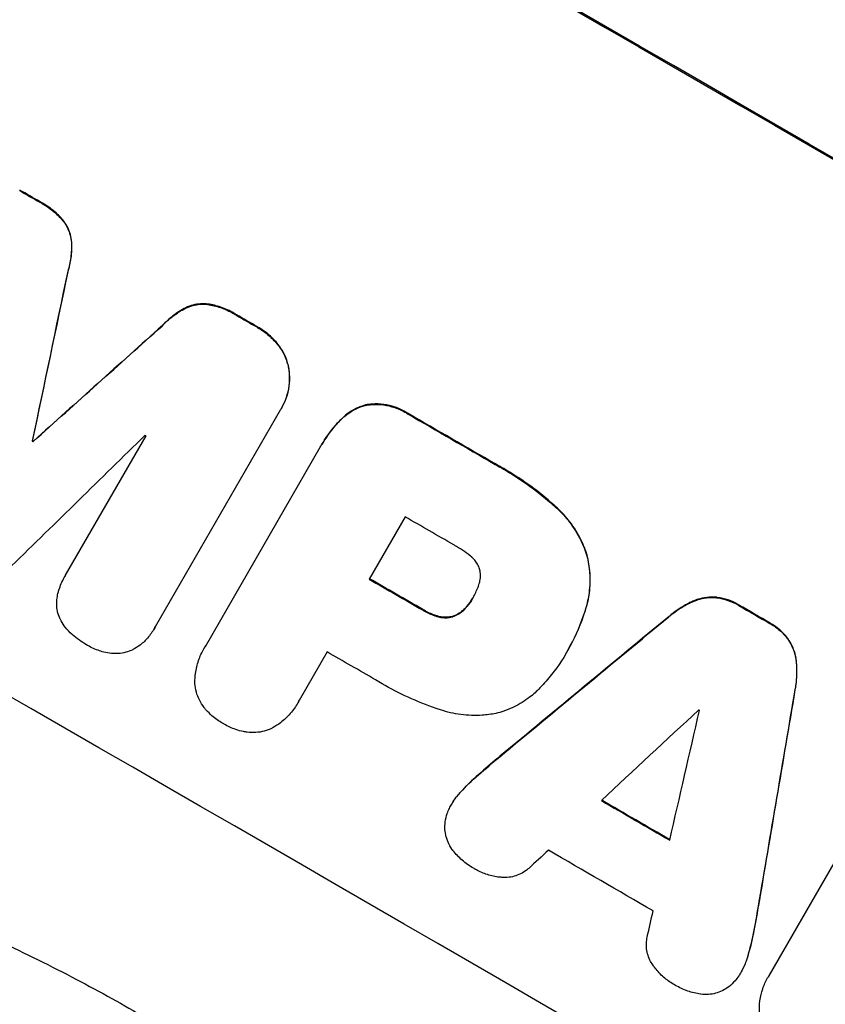
# Model space of a CAD drawing. Units: millimetres. Extents: x -5413 to 5206, y -3943 to 4943.
# Drawn here: x -2507 to -2428, y -1743 to -1646 of the extents above; entities that cross this region are included whole.
import ezdxf

# ---------------------------------------------------------------- set-up
doc = ezdxf.new("R2010")
doc.units = ezdxf.units.MM
doc.header["$LTSCALE"] = 20
doc.layers.add('2d', color=230, linetype='Continuous')

msp = doc.modelspace()

# ---------------------------------------------------------------- linework, layer by layer
at = {"layer": '2d'}
for p, q in [((-2504.833, -1663.776), (-2504.859, -1663.821)), ((-2502.484, -1665.693), (-2502.51, -1665.739)), ((-2501.72, -1667.742), (-2501.746, -1667.787)), ((-2502.076, -1670.626), (-2502.102, -1670.671)), ((-2490.473, -1674.209), (-2490.499, -1674.254)), ((-2488.314, -1673.842), (-2488.34, -1673.887)), ((-2485.472, -1674.909), (-2485.498, -1674.954)), ((-2492.793, -1675.964), (-2492.819, -1676.009)), ((-2483.472, -1676.061), (-2483.498, -1676.106)), ((-2481.385, -1677.832), (-2481.411, -1677.877)), ((-2480.353, -1680.037), (-2480.379, -1680.082)), ((-2472.779, -1683.781), (-2472.805, -1683.826)), ((-2481.177, -1684.301), (-2493.499, -1705.644)), ((-2481.056, -1684.098), (-2481.082, -1684.143)), ((-2468.574, -1684.637), (-2468.6, -1684.682)), ((-2475.164, -1685.171), (-2475.19, -1685.216)), ((-2502.332, -1700.557), (-2494.395, -1686.809)), ((-2505.572, -1687.3), (-2505.598, -1687.346)), ((-2505.497, -1687.344), (-2505.523, -1687.389)), ((-2477.082, -1687.666), (-2477.108, -1687.712)), ((-2488.558, -1707.549), (-2477.238, -1687.943)), ((-2459.998, -1689.588), (-2460.025, -1689.633)), ((-2453.92, -1693.911), (-2453.946, -1693.956)), ((-2468.875, -1694.801), (-2472.418, -1700.938)), ((-2450.962, -1698.576), (-2450.988, -1698.622)), ((-2502.349, -1700.584), (-2502.375, -1700.63)), ((-2462.202, -1702.761), (-2462.228, -1702.806)), ((-2440.45, -1703.069), (-2440.476, -1703.114)), ((-2438.182, -1702.723), (-2438.208, -1702.768)), ((-2467.148, -1703.921), (-2467.174, -1703.966)), ((-2462.797, -1703.618), (-2462.823, -1703.663)), ((-2451.08, -1703.818), (-2451.106, -1703.864)), ((-2435.995, -1703.486), (-2436.021, -1703.531)), ((-2465.661, -1704.577), (-2465.687, -1704.623)), ((-2464.116, -1704.567), (-2464.143, -1704.612)), ((-2442.893, -1704.597), (-2442.919, -1704.642)), ((-2432.93, -1705.262), (-2432.956, -1705.307)), ((-2493.567, -1705.769), (-2493.594, -1705.814)), ((-2431.191, -1706.774), (-2431.217, -1706.819)), ((-2488.671, -1707.734), (-2488.697, -1707.779)), ((-2476.554, -1708.102), (-2479.314, -1712.883)), ((-2452.846, -1707.911), (-2452.872, -1707.957)), ((-2453.035, -1708.239), (-2453.061, -1708.284)), ((-2430.361, -1708.916), (-2430.387, -1708.961)), ((-2430.464, -1711.799), (-2430.49, -1711.845)), ((-2479.415, -1713.068), (-2479.441, -1713.113)), ((-2459.545, -1718.378), (-2459.572, -1718.423)), ((-2433.007, -1739.916), (-2420.855, -1718.866)), ((-2461.635, -1720.158), (-2461.661, -1720.203)), ((-2463.456, -1721.933), (-2463.483, -1721.978)), ((-2464.272, -1723.03), (-2464.298, -1723.075)), ((-2434.08, -1733.136), (-2434.106, -1733.181)), ((-2434.58, -1735.836), (-2434.606, -1735.882)), ((-2435.21, -1738.302), (-2435.236, -1738.348)), ((-2435.759, -1739.568), (-2435.785, -1739.613)), ((-2433.154, -1740.152), (-2433.18, -1740.197))]:
    msp.add_line(p, q, dxfattribs=at)
at = {"layer": '2d', "extrusion": (0, 0, -1)}
for centre, major_axis, ratio, start_param, end_param in [((-2471.245, -1700.225), (-950.896, 549), 0.052336, 1.458313, 1.68328), ((-2492.565, -1737.152), (-950.03, 548.5), 0.052336, 1.525539, 1.527654), ((-2558.154, -1850.755), (723.749, 3447.307), 0.005076, 1.517468, 1.522311), ((-2492.565, -1737.152), (-950.03, 548.5), 0.052336, 1.548024, 1.550128), ((-2447.904, -1659.796), (2622.632, 2348.795), 0.005081, 4.694968, 4.699813), ((-2492.559, -1737.143), (-950.03, 548.5), 0.052336, 1.5658, 1.574827), ((-2502.947, -1755.135), (-950.03, 548.5), 0.052336, 1.5378, 1.537879), ((-2500.553, -1750.988), (-950.03, 548.5), 0.052336, 1.570196, 1.575715), ((-2492.565, -1737.152), (-950.03, 548.5), 0.052336, 1.600115, 1.603345), ((-2530.76, -1803.307), (2426.51, 2009.158), 0.006346, -1.5362, -1.529334), ((-2439.496, -1645.234), (525.631, 3104.1), 0.006354, 1.591181, 1.598057), ((-2504.266, -1757.42), (-950.03, 548.5), 0.052336, 1.598181, 1.60528)]:
    msp.add_ellipse(centre, major_axis=major_axis, ratio=ratio, start_param=start_param, end_param=end_param, dxfattribs=at)
at = {"layer": '2d'}
for centre, major_axis, ratio, start_param, end_param in [((-2471.245, -1700.225), (-952.628, 550), 0.052336, 4.600111, 4.824667), ((-2492.565, -1737.152), (-950.896, 549), 0.052336, -1.527693, -1.52558), ((-2514.419, -1775.005), (-950.896, 549), 0.052336, 4.599906, 4.824872), ((-2558.154, -1850.755), (724.409, 3450.45), 0.005076, -1.522341, -1.517502), ((-2492.565, -1737.152), (-950.896, 549), 0.052336, -1.550147, -1.548045), ((-2447.904, -1659.796), (2625.023, 2350.936), 0.005081, 1.583347, 1.588187), ((-2492.559, -1737.143), (-950.896, 549), 0.052336, 4.708362, 4.71738), ((-2451.886, -1666.694), (2912.143, 2850.181), 0.003793, 1.581712, 1.58623), ((-2499.921, -1749.894), (-950.031, 548.501), 0.052336, -1.546403, -1.546311), ((-2502.947, -1755.135), (-950.896, 549), 0.052336, -1.537909, -1.53783), ((-2497.01, -1744.851), (-950.03, 548.5), 0.052336, 4.707953, 4.71299), ((-2500.553, -1750.988), (-950.896, 549), 0.052336, 4.707474, 4.712989), ((-2492.565, -1737.152), (-950.896, 549), 0.052336, 4.67987, 4.683097), ((-2530.76, -1803.307), (2428.722, 2010.99), 0.006346, 1.529356, 1.536216), ((-2504.689, -1758.152), (-950.03, 548.5), 0.052336, 4.707998, 4.71299), ((-2439.496, -1645.234), (526.111, 3106.929), 0.006354, 4.685169, 4.692038), ((-2553.328, -1842.396), (2741.925, 2555.389), 0.004483, 1.52527, 1.528764), ((-2442.802, -1650.96), (833.056, 3636.659), 0.004525, 4.692614, 4.696126), ((-2498.009, -1746.582), (-950.031, 548.501), 0.052336, 4.681417, 4.68151), ((-2504.266, -1757.42), (-950.896, 549), 0.052336, 4.677951, 4.685014), ((-2552.141, -1840.341), (2693.452, 2471.442), 0.004713, 1.530312, 1.531036), ((-2507.689, -1763.347), (-950.03, 548.5), 0.052336, 4.676021, 4.686887), ((-2443.362, -1651.93), (819.49, 3613.158), 0.004588, 4.69011, 4.690824)]:
    msp.add_ellipse(centre, major_axis=major_axis, ratio=ratio, start_param=start_param, end_param=end_param, dxfattribs=at)
for points, knots in [([(-2504.859, -1663.821), (-2504.776, -1663.865), (-2504.694, -1663.91), (-2504.198, -1664.194), (-2503.792, -1664.481), (-2503.089, -1665.091), (-2502.785, -1665.403), (-2502.51, -1665.739)], [11.225392, 11.225392, 11.225392, 11.225392, 11.50369, 11.50369, 12.941834, 12.941834, 14.170838, 14.170838, 14.170838, 14.170838]), ([(-2502.484, -1665.693), (-2502.759, -1665.357), (-2503.063, -1665.045), (-2503.766, -1664.435), (-2504.172, -1664.149), (-2504.668, -1663.864), (-2504.75, -1663.819), (-2504.833, -1663.776)], [31.840962, 31.840962, 31.840962, 31.840962, 33.069964, 33.069964, 34.508106, 34.508106, 34.786404, 34.786404, 34.786404, 34.786404]), ([(-2502.51, -1665.739), (-2502.367, -1665.931), (-2502.243, -1666.136), (-2502.024, -1666.58), (-2501.935, -1666.82), (-2501.808, -1667.291), (-2501.765, -1667.536), (-2501.746, -1667.787)], [7.499221, 7.499221, 7.499221, 7.499221, 8.175463, 8.175463, 8.918899, 8.918899, 9.640621, 9.640621, 9.640621, 9.640621]), ([(-2501.72, -1667.742), (-2501.739, -1667.491), (-2501.782, -1667.245), (-2501.909, -1666.775), (-2501.998, -1666.534), (-2502.217, -1666.09), (-2502.341, -1665.885), (-2502.484, -1665.693)], [14.139242, 14.139242, 14.139242, 14.139242, 14.861562, 14.861562, 15.604842, 15.604842, 16.280637, 16.280637, 16.280637, 16.280637]), ([(-2501.746, -1667.787), (-2501.724, -1668.291), (-2501.745, -1668.802), (-2501.872, -1669.77), (-2501.97, -1670.228), (-2502.102, -1670.671)], [21.75316, 21.75316, 21.75316, 21.75316, 23.1951, 23.1951, 24.515263, 24.515263, 24.515263, 24.515263]), ([(-2502.076, -1670.626), (-2501.944, -1670.182), (-2501.846, -1669.724), (-2501.719, -1668.757), (-2501.698, -1668.246), (-2501.72, -1667.742)], [28.497615, 28.497615, 28.497615, 28.497615, 29.817779, 29.817779, 31.259717, 31.259717, 31.259717, 31.259717]), ([(-2492.819, -1676.009), (-2492.503, -1675.667), (-2492.154, -1675.348), (-2491.378, -1674.753), (-2490.946, -1674.482), (-2490.499, -1674.254)], [1.773365, 1.773365, 1.773365, 1.773365, 3.10445, 3.10445, 4.537396, 4.537396, 4.537396, 4.537396]), ([(-2490.473, -1674.209), (-2490.92, -1674.436), (-2491.352, -1674.707), (-2492.128, -1675.302), (-2492.477, -1675.621), (-2492.793, -1675.964)], [45.135602, 45.135602, 45.135602, 45.135602, 46.568768, 46.568768, 47.899621, 47.899621, 47.899621, 47.899621]), ([(-2490.499, -1674.254), (-2490.272, -1674.144), (-2490.037, -1674.058), (-2489.567, -1673.932), (-2489.315, -1673.889), (-2488.82, -1673.855), (-2488.579, -1673.86), (-2488.34, -1673.887)], [2.229384, 2.229384, 2.229384, 2.229384, 2.952858, 2.952858, 3.691331, 3.691331, 4.371128, 4.371128, 4.371128, 4.371128]), ([(-2488.314, -1673.842), (-2488.553, -1673.814), (-2488.794, -1673.809), (-2489.289, -1673.843), (-2489.541, -1673.886), (-2490.011, -1674.013), (-2490.246, -1674.099), (-2490.473, -1674.209)], [19.255436, 19.255436, 19.255436, 19.255436, 19.935233, 19.935233, 20.673706, 20.673706, 21.397179, 21.397179, 21.397179, 21.397179]), ([(-2488.34, -1673.887), (-2487.906, -1673.953), (-2487.479, -1674.058), (-2486.615, -1674.352), (-2486.184, -1674.551), (-2485.69, -1674.835), (-2485.594, -1674.893), (-2485.498, -1674.954)], [8.369266, 8.369266, 8.369266, 8.369266, 9.60801, 9.60801, 10.980715, 10.980715, 11.316351, 11.316351, 11.316351, 11.316351]), ([(-2485.472, -1674.909), (-2485.568, -1674.848), (-2485.664, -1674.789), (-2486.157, -1674.505), (-2486.589, -1674.307), (-2487.453, -1674.012), (-2487.88, -1673.907), (-2488.314, -1673.842)], [32.605065, 32.605065, 32.605065, 32.605065, 32.9407, 32.9407, 34.313405, 34.313405, 35.552149, 35.552149, 35.552149, 35.552149]), ([(-2618.633, -1676.109), (-2615.286, -1680.502), (-2611.39, -1684.687), (-2604.72, -1690.653), (-2602.359, -1692.589), (-2598.612, -1695.417), (-2596.687, -1696.812), (-2594.35, -1698.405), (-2593.16, -1699.193), (-2592.558, -1699.585), (-2592.257, -1699.781), (-2592.105, -1699.878), (-2592.029, -1699.927), (-2591.992, -1699.951), (-2591.975, -1699.962), (-2591.965, -1699.969), (-2591.958, -1699.973), (-2587.604, -1702.771), (-2582.744, -1705.528), (-2574.687, -1709.61), (-2571.874, -1710.961), (-2567.463, -1712.975), (-2565.21, -1713.978), (-2562.497, -1715.143), (-2561.119, -1715.724), (-2560.425, -1716.014), (-2560.077, -1716.159), (-2559.903, -1716.232), (-2559.815, -1716.268), (-2559.772, -1716.286), (-2559.753, -1716.294), (-2559.74, -1716.299), (-2559.732, -1716.302), (-2557.541, -1717.211), (-2555.063, -1718.207), (-2550.912, -1719.837), (-2549.456, -1720.403), (-2547.162, -1721.286), (-2545.988, -1721.736), (-2544.571, -1722.275), (-2543.851, -1722.549), (-2543.488, -1722.687), (-2543.305, -1722.756), (-2543.214, -1722.791), (-2543.168, -1722.808), (-2543.145, -1722.816), (-2543.135, -1722.82), (-2543.129, -1722.823), (-2543.127, -1722.823), (-2538.187, -1724.694), (-2534.357, -1726.148), (-2530.269, -1727.702), (-2529.183, -1728.116), (-2527.968, -1728.58), (-2527.632, -1728.709), (-2527.232, -1728.862), (-2527.058, -1728.929), (-2526.9, -1728.99), (-2526.832, -1729.017), (-2526.801, -1729.029), (-2526.787, -1729.034), (-2526.779, -1729.037), (-2526.776, -1729.039), (-2526.774, -1729.039), (-2526.773, -1729.04), (-2526.773, -1729.04), (-2526.774, -1729.039), (-2523.73, -1730.225), (-2520.894, -1731.365), (-2516.95, -1733.006), (-2515.686, -1733.542), (-2513.869, -1734.328), (-2512.98, -1734.717), (-2511.976, -1735.163), (-2511.482, -1735.384), (-2511.238, -1735.494), (-2511.116, -1735.549), (-2511.055, -1735.576), (-2511.025, -1735.59), (-2511.012, -1735.596), (-2511.003, -1735.6), (-2511, -1735.601), (-2508.242, -1736.848), (-2505.623, -1738.102), (-2501.896, -1739.996), (-2500.687, -1740.629), (-2498.336, -1741.901), (-2497.192, -1742.54), (-2493.872, -1744.457), (-2491.605, -1745.853), (-2488.124, -1748.124), (-2486.364, -1749.304), (-2484.275, -1750.757), (-2483.222, -1751.504), (-2482.693, -1751.881), (-2482.428, -1752.072), (-2482.295, -1752.167), (-2482.229, -1752.215), (-2482.196, -1752.239), (-2482.182, -1752.249), (-2482.172, -1752.256), (-2482.167, -1752.26), (-2480.223, -1753.661), (-2478.135, -1755.22), (-2474.778, -1757.801), (-2473.621, -1758.702), (-2471.831, -1760.114), (-2470.922, -1760.835), (-2469.837, -1761.702), (-2469.288, -1762.143), (-2469.012, -1762.364), (-2468.874, -1762.476), (-2468.805, -1762.532), (-2468.77, -1762.559), (-2468.753, -1762.573), (-2468.744, -1762.58), (-2468.74, -1762.583), (-2468.738, -1762.585), (-2468.735, -1762.587), (-2468.575, -1762.717), (-2467.371, -1763.701), (-2463.999, -1766.461), (-2462.614, -1767.595), (-2460.147, -1769.617), (-2459.259, -1770.344), (-2457.83, -1771.516), (-2457.091, -1772.121), (-2456.186, -1772.863), (-2455.723, -1773.243), (-2455.489, -1773.435), (-2455.371, -1773.532), (-2455.312, -1773.58), (-2455.282, -1773.604), (-2455.27, -1773.615), (-2455.261, -1773.622), (-2455.255, -1773.626), (-2452.503, -1775.884), (-2449.966, -1777.94), (-2446.478, -1780.726), (-2445.369, -1781.604), (-2443.784, -1782.847), (-2443.012, -1783.45), (-2442.146, -1784.121), (-2441.721, -1784.448), (-2441.511, -1784.61), (-2441.407, -1784.69), (-2441.354, -1784.73), (-2441.328, -1784.75), (-2441.317, -1784.758), (-2441.31, -1784.764), (-2441.308, -1784.766), (-2435.813, -1788.981), (-2430.528, -1792.74), (-2422.904, -1797.7), (-2420.413, -1799.24), (-2416.753, -1801.38), (-2414.942, -1802.408), (-2412.862, -1803.533), (-2411.831, -1804.076), (-2411.317, -1804.344), (-2411.061, -1804.476), (-2410.932, -1804.542), (-2410.869, -1804.575), (-2410.837, -1804.591), (-2410.823, -1804.598), (-2410.814, -1804.603), (-2410.81, -1804.605), (-2398.987, -1810.672), (-2387.612, -1814.406), (-2376.666, -1815.809)], [0, 0, 0, 0, 0.0625, 0.0625, 0.09375, 0.09375, 0.109375, 0.117187, 0.121094, 0.123047, 0.124023, 0.124512, 0.124756, 0.124878, 0.124939, 0.124939, 0.125, 0.125, 0.1875, 0.1875, 0.21875, 0.21875, 0.234375, 0.242187, 0.246094, 0.248047, 0.249023, 0.249512, 0.249756, 0.249878, 0.249939, 0.249939, 0.25, 0.25, 0.28125, 0.28125, 0.296875, 0.296875, 0.304687, 0.308594, 0.310547, 0.311523, 0.312012, 0.312256, 0.312378, 0.312439, 0.312469, 0.312469, 0.3125, 0.3125, 0.34375, 0.34375, 0.359375, 0.359375, 0.367187, 0.367187, 0.371094, 0.373047, 0.374023, 0.374512, 0.374756, 0.374878, 0.374939, 0.374969, 0.374985, 0.374985, 0.375, 0.375, 0.40625, 0.40625, 0.421875, 0.421875, 0.429687, 0.433594, 0.435547, 0.436523, 0.437012, 0.437256, 0.437378, 0.437439, 0.437439, 0.4375, 0.4375, 0.46875, 0.46875, 0.484375, 0.484375, 0.5, 0.5, 0.53125, 0.53125, 0.546875, 0.554687, 0.558594, 0.560547, 0.561523, 0.562012, 0.562256, 0.562378, 0.562439, 0.562439, 0.5625, 0.5625, 0.59375, 0.59375, 0.609375, 0.609375, 0.617187, 0.621094, 0.623047, 0.624023, 0.624512, 0.624756, 0.624878, 0.624939, 0.624969, 0.624985, 0.624985, 0.625, 0.625, 0.65625, 0.65625, 0.671875, 0.671875, 0.679687, 0.679687, 0.683594, 0.685547, 0.686523, 0.687012, 0.687256, 0.687378, 0.687439, 0.687469, 0.687469, 0.6875, 0.6875, 0.71875, 0.71875, 0.734375, 0.734375, 0.742187, 0.746094, 0.748047, 0.749023, 0.749512, 0.749756, 0.749878, 0.749939, 0.749939, 0.75, 0.75, 0.8125, 0.8125, 0.84375, 0.84375, 0.859375, 0.867187, 0.871094, 0.873047, 0.874023, 0.874512, 0.874756, 0.874878, 0.874939, 0.874939, 0.875, 0.875, 1, 1, 1, 1]), ([(-2483.498, -1676.106), (-2483.47, -1676.122), (-2483.442, -1676.138), (-2483.03, -1676.375), (-2482.653, -1676.641), (-2481.981, -1677.226), (-2481.68, -1677.539), (-2481.411, -1677.877)], [10.546313, 10.546313, 10.546313, 10.546313, 10.643046, 10.643046, 11.973476, 11.973476, 13.195189, 13.195189, 13.195189, 13.195189]), ([(-2481.385, -1677.832), (-2481.654, -1677.493), (-2481.955, -1677.18), (-2482.627, -1676.595), (-2483.003, -1676.33), (-2483.416, -1676.092), (-2483.444, -1676.076), (-2483.472, -1676.061)], [29.375792, 29.375792, 29.375792, 29.375792, 30.597549, 30.597549, 31.927928, 31.927928, 32.024661, 32.024661, 32.024661, 32.024661]), ([(-2481.411, -1677.877), (-2481.398, -1677.893), (-2481.385, -1677.91), (-2481.155, -1678.209), (-2480.966, -1678.514), (-2480.656, -1679.145), (-2480.535, -1679.472), (-2480.423, -1679.89), (-2480.4, -1679.985), (-2480.379, -1680.082)], [10.017009, 10.017009, 10.017009, 10.017009, 10.076482, 10.076482, 11.08414, 11.08414, 12.091798, 12.091798, 12.383552, 12.383552, 12.383552, 12.383552]), ([(-2480.353, -1680.037), (-2480.373, -1679.94), (-2480.396, -1679.844), (-2480.509, -1679.427), (-2480.63, -1679.1), (-2480.94, -1678.469), (-2481.129, -1678.164), (-2481.359, -1677.865), (-2481.372, -1677.848), (-2481.385, -1677.832)], [19.860436, 19.860436, 19.860436, 19.860436, 20.15219, 20.15219, 21.159847, 21.159847, 22.167505, 22.167505, 22.226978, 22.226978, 22.226978, 22.226978]), ([(-2480.379, -1680.082), (-2480.34, -1680.298), (-2480.312, -1680.519), (-2480.269, -1681.136), (-2480.281, -1681.537), (-2480.384, -1682.328), (-2480.476, -1682.718), (-2480.731, -1683.463), (-2480.894, -1683.818), (-2481.113, -1684.196), (-2481.144, -1684.249), (-2481.177, -1684.301)], [14.029014, 14.029014, 14.029014, 14.029014, 14.672203, 14.672203, 15.800666, 15.800666, 16.929128, 16.929128, 18.057591, 18.057591, 18.24093, 18.24093, 18.24093, 18.24093]), ([(-2481.056, -1684.098), (-2480.868, -1683.772), (-2480.705, -1683.418), (-2480.45, -1682.673), (-2480.358, -1682.282), (-2480.255, -1681.492), (-2480.243, -1681.09), (-2480.286, -1680.474), (-2480.314, -1680.253), (-2480.353, -1680.037)], [18.057588, 18.057588, 18.057588, 18.057588, 19.18605, 19.18605, 20.314513, 20.314513, 21.442976, 21.442976, 22.086164, 22.086164, 22.086164, 22.086164]), ([(-2475.19, -1685.216), (-2475.019, -1685.041), (-2474.835, -1684.878), (-2474.363, -1684.516), (-2474.065, -1684.332), (-2473.448, -1684.03), (-2473.128, -1683.913), (-2472.809, -1683.827), (-2472.807, -1683.827), (-2472.805, -1683.826)], [1.272546, 1.272546, 1.272546, 1.272546, 1.968292, 1.968292, 2.952438, 2.952438, 3.936585, 3.936585, 3.943441, 3.943441, 3.943441, 3.943441]), ([(-2472.779, -1683.781), (-2472.781, -1683.781), (-2472.783, -1683.782), (-2473.102, -1683.867), (-2473.422, -1683.985), (-2474.039, -1684.287), (-2474.337, -1684.471), (-2474.808, -1684.832), (-2474.993, -1684.996), (-2475.164, -1685.171)], [27.549453, 27.549453, 27.549453, 27.549453, 27.556309, 27.556309, 28.540455, 28.540455, 29.524602, 29.524602, 30.220348, 30.220348, 30.220348, 30.220348]), ([(-2472.805, -1683.826), (-2472.591, -1683.786), (-2472.371, -1683.758), (-2471.773, -1683.717), (-2471.39, -1683.729), (-2470.635, -1683.828), (-2470.262, -1683.916), (-2469.551, -1684.16), (-2469.213, -1684.316), (-2468.801, -1684.554), (-2468.7, -1684.616), (-2468.6, -1684.682)], [4.739961, 4.739961, 4.739961, 4.739961, 5.378946, 5.378946, 6.454744, 6.454744, 7.530542, 7.530542, 8.60634, 8.60634, 8.958498, 8.958498, 8.958498, 8.958498]), ([(-2468.574, -1684.637), (-2468.674, -1684.571), (-2468.775, -1684.508), (-2469.187, -1684.27), (-2469.525, -1684.115), (-2470.236, -1683.871), (-2470.609, -1683.783), (-2471.364, -1683.684), (-2471.747, -1683.672), (-2472.345, -1683.713), (-2472.564, -1683.741), (-2472.779, -1683.781)], [25.466659, 25.466659, 25.466659, 25.466659, 25.818817, 25.818817, 26.894623, 26.894623, 27.97043, 27.97043, 29.046236, 29.046236, 29.685197, 29.685197, 29.685197, 29.685197]), ([(-2477.238, -1687.943), (-2477.195, -1687.865), (-2477.152, -1687.788), (-2477.108, -1687.712), (-2476.731, -1687.059), (-2476.278, -1686.419), (-2475.577, -1685.615), (-2475.388, -1685.413), (-2475.19, -1685.216)], [-0.26474, -0.26474, -0.26474, -0.26474, 0, 0, 0, 2.265395, 2.265395, 3.056731, 3.056731, 3.056731, 3.056731]), ([(-2475.164, -1685.171), (-2475.361, -1685.367), (-2475.551, -1685.57), (-2476.252, -1686.374), (-2476.705, -1687.013), (-2477.082, -1687.666)], [-3.056731, -3.056731, -3.056731, -3.056731, -2.265395, -2.265395, 0, 0, 0, 0]), ([(-2460.025, -1689.633), (-2459.746, -1689.782), (-2459.47, -1689.936), (-2458.394, -1690.557), (-2457.598, -1691.068), (-2456.041, -1692.179), (-2455.28, -1692.778), (-2454.344, -1693.595), (-2454.144, -1693.774), (-2453.946, -1693.956)], [43.662092, 43.662092, 43.662092, 43.662092, 44.601941, 44.601941, 47.389802, 47.389802, 50.177663, 50.177663, 50.945443, 50.945443, 50.945443, 50.945443]), ([(-2453.92, -1693.911), (-2454.118, -1693.729), (-2454.318, -1693.549), (-2455.254, -1692.733), (-2456.015, -1692.133), (-2457.572, -1691.023), (-2458.368, -1690.512), (-2459.444, -1689.89), (-2459.719, -1689.737), (-2459.998, -1689.588)], [127.467338, 127.467338, 127.467338, 127.467338, 128.235226, 128.235226, 131.023029, 131.023029, 133.810833, 133.810833, 134.750682, 134.750682, 134.750682, 134.750682]), ([(-2453.946, -1693.956), (-2453.493, -1694.371), (-2453.071, -1694.829), (-2452.267, -1695.877), (-2451.896, -1696.477), (-2451.348, -1697.597), (-2451.146, -1698.109), (-2450.988, -1698.622)], [18.050905, 18.050905, 18.050905, 18.050905, 19.802764, 19.802764, 21.783154, 21.783154, 23.372091, 23.372091, 23.372091, 23.372091]), ([(-2450.962, -1698.576), (-2451.12, -1698.064), (-2451.322, -1697.552), (-2451.87, -1696.432), (-2452.241, -1695.832), (-2453.045, -1694.784), (-2453.467, -1694.325), (-2453.92, -1693.911)], [39.996982, 39.996982, 39.996982, 39.996982, 41.58604, 41.58604, 43.566388, 43.566388, 45.318166, 45.318166, 45.318166, 45.318166]), ([(-2462.314, -1698.781), (-2462.788, -1698.374), (-2463.293, -1698.019), (-2463.901, -1697.667), (-2463.995, -1697.615), (-2464.09, -1697.565)], [42.669146, 42.669146, 42.669146, 42.669146, 44.45714, 44.45714, 44.776005, 44.776005, 44.776005, 44.776005]), ([(-2461.513, -1700.058), (-2461.516, -1700.048), (-2461.518, -1700.038), (-2461.561, -1699.879), (-2461.617, -1699.728), (-2461.759, -1699.437), (-2461.846, -1699.297), (-2462.046, -1699.036), (-2462.159, -1698.916), (-2462.292, -1698.8), (-2462.303, -1698.79), (-2462.314, -1698.781)], [9.246192, 9.246192, 9.246192, 9.246192, 9.277038, 9.277038, 9.740894, 9.740894, 10.204751, 10.204751, 10.668607, 10.668607, 10.710232, 10.710232, 10.710232, 10.710232]), ([(-2450.988, -1698.622), (-2450.845, -1699.179), (-2450.748, -1699.767), (-2450.663, -1701.004), (-2450.682, -1701.655), (-2450.837, -1702.828), (-2450.951, -1703.355), (-2451.106, -1703.864)], [22.072837, 22.072837, 22.072837, 22.072837, 23.793336, 23.793336, 25.62355, 25.62355, 27.140921, 27.140921, 27.140921, 27.140921]), ([(-2451.08, -1703.818), (-2450.925, -1703.31), (-2450.81, -1702.783), (-2450.656, -1701.609), (-2450.637, -1700.958), (-2450.722, -1699.721), (-2450.819, -1699.134), (-2450.962, -1698.576)], [31.427035, 31.427035, 31.427035, 31.427035, 32.94448, 32.94448, 34.774732, 34.774732, 36.495118, 36.495118, 36.495118, 36.495118]), ([(-2461.705, -1701.728), (-2461.673, -1701.655), (-2461.644, -1701.58), (-2461.557, -1701.326), (-2461.513, -1701.14), (-2461.464, -1700.764), (-2461.458, -1700.573), (-2461.479, -1700.275), (-2461.493, -1700.165), (-2461.513, -1700.058)], [8.899952, 8.899952, 8.899952, 8.899952, 9.131179, 9.131179, 9.668303, 9.668303, 10.205427, 10.205427, 10.524717, 10.524717, 10.524717, 10.524717]), ([(-2503.035, -1702.188), (-2503.002, -1702.072), (-2502.966, -1701.957), (-2502.78, -1701.414), (-2502.592, -1701.005), (-2502.375, -1700.63), (-2502.361, -1700.605), (-2502.347, -1700.581), (-2502.332, -1700.557)], [-1.645722, -1.645722, -1.645722, -1.645722, -1.301218, -1.301218, 0, 0, 0, 0.084765, 0.084765, 0.084765, 0.084765]), ([(-2503.188, -1703.548), (-2503.201, -1703.295), (-2503.191, -1703.039), (-2503.131, -1702.584), (-2503.09, -1702.383), (-2503.035, -1702.188)], [23.197907, 23.197907, 23.197907, 23.197907, 23.919976, 23.919976, 24.497335, 24.497335, 24.497335, 24.497335]), ([(-2462.228, -1702.806), (-2462.215, -1702.784), (-2462.203, -1702.763), (-2462.007, -1702.424), (-2461.843, -1702.084), (-2461.705, -1701.728)], [21.906338, 21.906338, 21.906338, 21.906338, 21.981248, 21.981248, 23.082221, 23.082221, 23.082221, 23.082221]), ([(-2462.823, -1703.663), (-2462.603, -1703.4), (-2462.409, -1703.12), (-2462.239, -1702.826), (-2462.234, -1702.816), (-2462.228, -1702.806)], [16.815346, 16.815346, 16.815346, 16.815346, 17.802865, 17.802865, 17.837061, 17.837061, 17.837061, 17.837061]), ([(-2442.919, -1704.642), (-2442.788, -1704.529), (-2442.653, -1704.42), (-2441.998, -1703.919), (-2441.441, -1703.575), (-2440.735, -1703.23), (-2440.606, -1703.171), (-2440.476, -1703.114)], [3.197407, 3.197407, 3.197407, 3.197407, 3.687358, 3.687358, 5.531037, 5.531037, 5.939083, 5.939083, 5.939083, 5.939083]), ([(-2440.45, -1703.069), (-2440.58, -1703.125), (-2440.709, -1703.185), (-2441.414, -1703.529), (-2441.972, -1703.874), (-2442.627, -1704.375), (-2442.762, -1704.484), (-2442.893, -1704.597)], [53.070769, 53.070769, 53.070769, 53.070769, 53.478815, 53.478815, 55.322494, 55.322494, 55.812445, 55.812445, 55.812445, 55.812445]), ([(-2440.476, -1703.114), (-2440.273, -1703.028), (-2440.066, -1702.958), (-2439.578, -1702.827), (-2439.279, -1702.777), (-2438.72, -1702.739), (-2438.463, -1702.743), (-2438.208, -1702.768)], [2.870215, 2.870215, 2.870215, 2.870215, 3.50992, 3.50992, 4.387771, 4.387771, 5.11343, 5.11343, 5.11343, 5.11343]), ([(-2438.182, -1702.723), (-2438.437, -1702.698), (-2438.694, -1702.694), (-2439.252, -1702.731), (-2439.551, -1702.782), (-2440.039, -1702.912), (-2440.247, -1702.983), (-2440.45, -1703.069)], [22.972573, 22.972573, 22.972573, 22.972573, 23.697996, 23.697996, 24.575763, 24.575763, 25.215787, 25.215787, 25.215787, 25.215787]), ([(-2438.208, -1702.768), (-2438.194, -1702.77), (-2438.18, -1702.772), (-2437.801, -1702.822), (-2437.439, -1702.908), (-2436.75, -1703.146), (-2436.423, -1703.297), (-2436.088, -1703.491), (-2436.054, -1703.511), (-2436.021, -1703.531)], [6.221186, 6.221186, 6.221186, 6.221186, 6.260689, 6.260689, 7.304301, 7.304301, 8.347913, 8.347913, 8.464627, 8.464627, 8.464627, 8.464627]), ([(-2435.995, -1703.486), (-2436.028, -1703.466), (-2436.062, -1703.446), (-2436.396, -1703.252), (-2436.724, -1703.1), (-2437.413, -1702.863), (-2437.775, -1702.777), (-2438.154, -1702.726), (-2438.168, -1702.725), (-2438.182, -1702.723)], [24.928066, 24.928066, 24.928066, 24.928066, 25.044781, 25.044781, 26.088488, 26.088488, 27.132196, 27.132196, 27.171519, 27.171519, 27.171519, 27.171519]), ([(-2502.758, -1705.052), (-2502.782, -1705.008), (-2502.805, -1704.964), (-2502.931, -1704.708), (-2503.012, -1704.488), (-2503.13, -1704.053), (-2503.169, -1703.822), (-2503.187, -1703.574), (-2503.187, -1703.561), (-2503.188, -1703.548)], [18.144523, 18.144523, 18.144523, 18.144523, 18.286115, 18.286115, 18.963471, 18.963471, 19.640645, 19.640645, 19.677993, 19.677993, 19.677993, 19.677993]), ([(-2467.174, -1703.966), (-2467.13, -1703.993), (-2467.085, -1704.02), (-2466.709, -1704.237), (-2466.349, -1704.403), (-2465.877, -1704.565), (-2465.782, -1704.595), (-2465.687, -1704.623)], [9.012998, 9.012998, 9.012998, 9.012998, 9.168545, 9.168545, 10.314641, 10.314641, 10.596869, 10.596869, 10.596869, 10.596869]), ([(-2465.661, -1704.577), (-2465.756, -1704.55), (-2465.851, -1704.52), (-2466.323, -1704.358), (-2466.683, -1704.192), (-2467.059, -1703.975), (-2467.103, -1703.948), (-2467.148, -1703.921)], [26.077532, 26.077532, 26.077532, 26.077532, 26.359768, 26.359768, 27.505855, 27.505855, 27.661402, 27.661402, 27.661402, 27.661402]), ([(-2464.143, -1704.612), (-2464.043, -1704.576), (-2463.944, -1704.535), (-2463.671, -1704.401), (-2463.501, -1704.296), (-2463.186, -1704.055), (-2463.04, -1703.918), (-2462.881, -1703.735), (-2462.851, -1703.699), (-2462.823, -1703.663)], [6.991815, 6.991815, 6.991815, 6.991815, 7.301315, 7.301315, 7.862953, 7.862953, 8.424591, 8.424591, 8.557868, 8.557868, 8.557868, 8.557868]), ([(-2462.797, -1703.618), (-2462.825, -1703.654), (-2462.855, -1703.69), (-2463.014, -1703.872), (-2463.16, -1704.009), (-2463.475, -1704.251), (-2463.645, -1704.356), (-2463.918, -1704.489), (-2464.017, -1704.531), (-2464.116, -1704.567)], [9.41459, 9.41459, 9.41459, 9.41459, 9.547864, 9.547864, 10.109499, 10.109499, 10.671134, 10.671134, 10.980643, 10.980643, 10.980643, 10.980643]), ([(-2451.106, -1703.864), (-2451.177, -1704.102), (-2451.253, -1704.338), (-2451.744, -1705.77), (-2452.268, -1706.91), (-2452.904, -1708.01), (-2452.935, -1708.064), (-2452.967, -1708.118)], [53.745294, 53.745294, 53.745294, 53.745294, 54.453164, 54.453164, 58.083376, 58.083376, 58.270169, 58.270169, 58.270169, 58.270169]), ([(-2452.846, -1707.911), (-2452.242, -1706.865), (-2451.717, -1705.724), (-2451.227, -1704.292), (-2451.151, -1704.056), (-2451.08, -1703.818)], [58.083373, 58.083373, 58.083373, 58.083373, 61.713589, 61.713589, 62.421454, 62.421454, 62.421454, 62.421454]), ([(-2501.697, -1706.367), (-2501.936, -1706.156), (-2502.159, -1705.919), (-2502.505, -1705.469), (-2502.64, -1705.264), (-2502.758, -1705.052)], [23.581286, 23.581286, 23.581286, 23.581286, 24.49388, 24.49388, 25.185987, 25.185987, 25.185987, 25.185987]), ([(-2465.687, -1704.623), (-2465.554, -1704.663), (-2465.416, -1704.692), (-2465.103, -1704.734), (-2464.927, -1704.739), (-2464.582, -1704.716), (-2464.414, -1704.687), (-2464.217, -1704.635), (-2464.18, -1704.624), (-2464.143, -1704.612)], [4.550756, 4.550756, 4.550756, 4.550756, 4.947632, 4.947632, 5.442399, 5.442399, 5.937167, 5.937167, 6.052898, 6.052898, 6.052898, 6.052898]), ([(-2464.116, -1704.567), (-2464.154, -1704.579), (-2464.191, -1704.589), (-2464.387, -1704.642), (-2464.556, -1704.671), (-2464.901, -1704.694), (-2465.077, -1704.689), (-2465.39, -1704.647), (-2465.528, -1704.617), (-2465.661, -1704.577)], [9.779534, 9.779534, 9.779534, 9.779534, 9.895265, 9.895265, 10.390033, 10.390033, 10.8848, 10.8848, 11.281676, 11.281676, 11.281676, 11.281676]), ([(-2432.956, -1705.307), (-2432.922, -1705.326), (-2432.887, -1705.346), (-2432.556, -1705.538), (-2432.266, -1705.744), (-2431.724, -1706.217), (-2431.473, -1706.484), (-2431.24, -1706.789), (-2431.229, -1706.804), (-2431.217, -1706.819)], [8.113175, 8.113175, 8.113175, 8.113175, 8.232089, 8.232089, 9.261338, 9.261338, 10.290588, 10.290588, 10.344364, 10.344364, 10.344364, 10.344364]), ([(-2431.191, -1706.774), (-2431.203, -1706.759), (-2431.214, -1706.744), (-2431.447, -1706.439), (-2431.698, -1706.172), (-2432.239, -1705.699), (-2432.53, -1705.493), (-2432.861, -1705.301), (-2432.895, -1705.281), (-2432.93, -1705.262)], [22.585124, 22.585124, 22.585124, 22.585124, 22.6389, 22.6389, 23.668149, 23.668149, 24.697397, 24.697397, 24.81631, 24.81631, 24.81631, 24.81631]), ([(-2493.499, -1705.644), (-2493.53, -1705.702), (-2493.561, -1705.758), (-2493.776, -1706.131), (-2493.996, -1706.441), (-2494.349, -1706.845), (-2494.455, -1706.958), (-2494.566, -1707.066)], [17.378764, 17.378764, 17.378764, 17.378764, 17.572183, 17.572183, 18.670314, 18.670314, 19.110866, 19.110866, 19.110866, 19.110866]), ([(-2500.183, -1707.443), (-2500.209, -1707.429), (-2500.234, -1707.415), (-2500.738, -1707.125), (-2501.206, -1706.794), (-2501.661, -1706.398), (-2501.679, -1706.382), (-2501.697, -1706.367)], [39.69596, 39.69596, 39.69596, 39.69596, 39.782785, 39.782785, 41.44058, 41.44058, 41.508919, 41.508919, 41.508919, 41.508919]), ([(-2494.566, -1707.066), (-2494.696, -1707.194), (-2494.834, -1707.314), (-2495.201, -1707.595), (-2495.439, -1707.744), (-2495.686, -1707.869)], [14.566472, 14.566472, 14.566472, 14.566472, 15.083659, 15.083659, 15.873674, 15.873674, 15.873674, 15.873674]), ([(-2431.217, -1706.819), (-2431.069, -1707.028), (-2430.938, -1707.248), (-2430.692, -1707.751), (-2430.587, -1708.036), (-2430.456, -1708.525), (-2430.414, -1708.741), (-2430.387, -1708.961)], [8.934275, 8.934275, 8.934275, 8.934275, 9.657552, 9.657552, 10.535653, 10.535653, 11.176816, 11.176816, 11.176816, 11.176816]), ([(-2430.361, -1708.916), (-2430.388, -1708.696), (-2430.43, -1708.48), (-2430.561, -1707.991), (-2430.666, -1707.706), (-2430.912, -1707.203), (-2431.043, -1706.983), (-2431.191, -1706.774)], [16.917004, 16.917004, 16.917004, 16.917004, 17.558166, 17.558166, 18.436267, 18.436267, 19.159543, 19.159543, 19.159543, 19.159543]), ([(-2498.732, -1708.075), (-2498.813, -1708.05), (-2498.894, -1708.024), (-2499.389, -1707.855), (-2499.784, -1707.674), (-2500.159, -1707.458), (-2500.171, -1707.451), (-2500.183, -1707.443)], [28.641099, 28.641099, 28.641099, 28.641099, 28.882919, 28.882919, 30.138742, 30.138742, 30.181151, 30.181151, 30.181151, 30.181151]), ([(-2497.182, -1708.264), (-2497.455, -1708.277), (-2497.733, -1708.266), (-2498.253, -1708.198), (-2498.496, -1708.146), (-2498.732, -1708.075)], [18.144535, 18.144535, 18.144535, 18.144535, 18.925391, 18.925391, 19.625949, 19.625949, 19.625949, 19.625949]), ([(-2495.686, -1707.869), (-2495.693, -1707.872), (-2495.699, -1707.875), (-2495.933, -1707.99), (-2496.168, -1708.076), (-2496.634, -1708.201), (-2496.881, -1708.243), (-2497.149, -1708.262), (-2497.166, -1708.263), (-2497.182, -1708.264)], [13.725071, 13.725071, 13.725071, 13.725071, 13.746719, 13.746719, 14.470193, 14.470193, 15.193736, 15.193736, 15.241017, 15.241017, 15.241017, 15.241017]), ([(-2489.584, -1711.117), (-2489.585, -1710.822), (-2489.566, -1710.524), (-2489.47, -1709.791), (-2489.368, -1709.358), (-2489.086, -1708.533), (-2488.905, -1708.14), (-2488.697, -1707.779), (-2488.652, -1707.702), (-2488.606, -1707.625), (-2488.558, -1707.549)], [-3.342079, -3.342079, -3.342079, -3.342079, -2.501367, -2.501367, -1.250684, -1.250684, 0, 0, 0, 0.26721, 0.26721, 0.26721, 0.26721]), ([(-2452.967, -1708.118), (-2452.998, -1708.174), (-2453.03, -1708.229), (-2453.602, -1709.22), (-2454.25, -1710.136), (-2455.19, -1711.214), (-2455.392, -1711.434), (-2455.601, -1711.649)], [51.750604, 51.750604, 51.750604, 51.750604, 51.941877, 51.941877, 55.188244, 55.188244, 56.04104, 56.04104, 56.04104, 56.04104]), ([(-2430.387, -1708.961), (-2430.37, -1709.106), (-2430.357, -1709.252), (-2430.304, -1710.035), (-2430.323, -1710.685), (-2430.43, -1711.5), (-2430.458, -1711.673), (-2430.49, -1711.845)], [23.329405, 23.329405, 23.329405, 23.329405, 23.750331, 23.750331, 25.576774, 25.576774, 26.072119, 26.072119, 26.072119, 26.072119]), ([(-2430.464, -1711.799), (-2430.431, -1711.627), (-2430.404, -1711.454), (-2430.297, -1710.64), (-2430.277, -1709.99), (-2430.331, -1709.207), (-2430.344, -1709.061), (-2430.361, -1708.916)], [32.387192, 32.387192, 32.387192, 32.387192, 32.882537, 32.882537, 34.70898, 34.70898, 35.129905, 35.129905, 35.129905, 35.129905]), ([(-2488.472, -1713.824), (-2488.548, -1713.74), (-2488.621, -1713.652), (-2488.867, -1713.332), (-2489.02, -1713.085), (-2489.271, -1712.573), (-2489.369, -1712.309), (-2489.51, -1711.783), (-2489.558, -1711.505), (-2489.58, -1711.186), (-2489.582, -1711.152), (-2489.584, -1711.117)], [20.905544, 20.905544, 20.905544, 20.905544, 21.227911, 21.227911, 22.044379, 22.044379, 22.860848, 22.860848, 23.677305, 23.677305, 23.776444, 23.776444, 23.776444, 23.776444]), ([(-2465.403, -1713.8), (-2465.548, -1713.753), (-2465.692, -1713.705), (-2466.776, -1713.333), (-2467.693, -1712.966), (-2469.467, -1712.155), (-2470.324, -1711.711), (-2471.368, -1711.108), (-2471.59, -1710.976), (-2471.812, -1710.841)], [130.386103, 130.386103, 130.386103, 130.386103, 130.821498, 130.821498, 133.665597, 133.665597, 136.509696, 136.509696, 137.281713, 137.281713, 137.281713, 137.281713]), ([(-2455.601, -1711.649), (-2455.915, -1711.976), (-2456.256, -1712.282), (-2457.094, -1712.924), (-2457.608, -1713.241), (-2458.671, -1713.76), (-2459.221, -1713.963), (-2459.83, -1714.125), (-2459.894, -1714.142), (-2459.958, -1714.157)], [29.238355, 29.238355, 29.238355, 29.238355, 30.53042, 30.53042, 32.226555, 32.226555, 33.922689, 33.922689, 34.118845, 34.118845, 34.118845, 34.118845]), ([(-2479.314, -1712.883), (-2479.355, -1712.961), (-2479.397, -1713.038), (-2479.65, -1713.475), (-2479.901, -1713.83), (-2480.477, -1714.491), (-2480.803, -1714.797), (-2481.389, -1715.246), (-2481.635, -1715.41), (-2481.89, -1715.556)], [19.841289, 19.841289, 19.841289, 19.841289, 20.102895, 20.102895, 21.359309, 21.359309, 22.615723, 22.615723, 23.449736, 23.449736, 23.449736, 23.449736]), ([(-2486.794, -1715.162), (-2486.819, -1715.148), (-2486.844, -1715.134), (-2487.229, -1714.912), (-2487.58, -1714.663), (-2488.105, -1714.206), (-2488.294, -1714.021), (-2488.472, -1713.824)], [29.75617, 29.75617, 29.75617, 29.75617, 29.842971, 29.842971, 31.086447, 31.086447, 31.836467, 31.836467, 31.836467, 31.836467]), ([(-2459.958, -1714.157), (-2460.396, -1714.244), (-2460.848, -1714.305), (-2461.998, -1714.382), (-2462.705, -1714.36), (-2464.084, -1714.177), (-2464.759, -1714.019), (-2465.403, -1713.8)], [40.401319, 40.401319, 40.401319, 40.401319, 41.716935, 41.716935, 43.703518, 43.703518, 45.650266, 45.650266, 45.650266, 45.650266]), ([(-2484.792, -1715.947), (-2485.052, -1715.892), (-2485.309, -1715.821), (-2485.964, -1715.597), (-2486.35, -1715.419), (-2486.735, -1715.197), (-2486.764, -1715.18), (-2486.794, -1715.162)], [27.506744, 27.506744, 27.506744, 27.506744, 28.260238, 28.260238, 29.488942, 29.488942, 29.591786, 29.591786, 29.591786, 29.591786]), ([(-2481.89, -1715.556), (-2481.923, -1715.574), (-2481.957, -1715.591), (-2482.245, -1715.731), (-2482.508, -1715.829), (-2483.03, -1715.968), (-2483.307, -1716.015), (-2483.873, -1716.054), (-2484.161, -1716.045), (-2484.562, -1715.992), (-2484.678, -1715.972), (-2484.792, -1715.947)], [15.311043, 15.311043, 15.311043, 15.311043, 15.418105, 15.418105, 16.22958, 16.22958, 17.041058, 17.041058, 17.852537, 17.852537, 18.183197, 18.183197, 18.183197, 18.183197]), ([(-2459.545, -1718.378), (-2459.619, -1718.439), (-2459.692, -1718.5), (-2460.394, -1719.085), (-2461.017, -1719.617), (-2461.635, -1720.158)], [75.239542, 75.239542, 75.239542, 75.239542, 75.50533, 75.50533, 77.791263, 77.791263, 77.791263, 77.791263]), ([(-2464.521, -1723.5), (-2464.452, -1723.354), (-2464.377, -1723.212), (-2464.298, -1723.075), (-2464.112, -1722.753), (-2463.889, -1722.438), (-2463.584, -1722.088), (-2463.534, -1722.033), (-2463.483, -1721.978)], [-0.473545, -0.473545, -0.473545, -0.473545, 0, 0, 0, 1.118073, 1.118073, 1.330999, 1.330999, 1.330999, 1.330999]), ([(-2463.456, -1721.933), (-2463.508, -1721.987), (-2463.558, -1722.042), (-2463.863, -1722.392), (-2464.086, -1722.708), (-2464.272, -1723.03)], [-1.330999, -1.330999, -1.330999, -1.330999, -1.118073, -1.118073, 0, 0, 0, 0]), ([(-2464.958, -1725.572), (-2464.968, -1725.328), (-2464.957, -1725.081), (-2464.888, -1724.552), (-2464.822, -1724.271), (-2464.67, -1723.829), (-2464.6, -1723.66), (-2464.521, -1723.5)], [-2.319423, -2.319423, -2.319423, -2.319423, -1.623081, -1.623081, -0.811541, -0.811541, -0.284654, -0.284654, -0.284654, -0.284654]), ([(-2464.162, -1727.67), (-2464.164, -1727.667), (-2464.167, -1727.665), (-2464.325, -1727.458), (-2464.462, -1727.237), (-2464.685, -1726.781), (-2464.772, -1726.544), (-2464.898, -1726.076), (-2464.941, -1725.828), (-2464.958, -1725.574), (-2464.958, -1725.573), (-2464.958, -1725.572)], [18.90768, 18.90768, 18.90768, 18.90768, 18.917332, 18.917332, 19.644971, 19.644971, 20.37261, 20.37261, 21.100114, 21.100114, 21.102897, 21.102897, 21.102897, 21.102897]), ([(-2462.026, -1729.475), (-2462.068, -1729.452), (-2462.11, -1729.428), (-2462.539, -1729.179), (-2462.919, -1728.911), (-2463.593, -1728.322), (-2463.893, -1728.008), (-2464.162, -1727.67)], [32.07542, 32.07542, 32.07542, 32.07542, 32.220348, 32.220348, 33.562886, 33.562886, 34.783782, 34.783782, 34.783782, 34.783782]), ([(-2459.358, -1730.3), (-2459.486, -1730.291), (-2459.613, -1730.278), (-2460.144, -1730.208), (-2460.543, -1730.113), (-2461.303, -1729.851), (-2461.664, -1729.684), (-2462.006, -1729.487), (-2462.016, -1729.481), (-2462.026, -1729.475)], [24.954102, 24.954102, 24.954102, 24.954102, 25.317286, 25.317286, 26.468176, 26.468176, 27.619067, 27.619067, 27.652861, 27.652861, 27.652861, 27.652861]), ([(-2456.716, -1729.417), (-2456.783, -1729.477), (-2456.852, -1729.534), (-2457.109, -1729.731), (-2457.31, -1729.855), (-2457.726, -1730.058), (-2457.941, -1730.137), (-2458.368, -1730.251), (-2458.594, -1730.289), (-2459.001, -1730.317), (-2459.18, -1730.315), (-2459.358, -1730.3)], [11.693852, 11.693852, 11.693852, 11.693852, 11.946813, 11.946813, 12.610449, 12.610449, 13.274086, 13.274086, 13.937911, 13.937911, 14.442968, 14.442968, 14.442968, 14.442968]), ([(-2444.489, -1738.917), (-2444.594, -1738.766), (-2444.688, -1738.607), (-2444.868, -1738.238), (-2444.947, -1738.025), (-2445.06, -1737.603), (-2445.098, -1737.38), (-2445.129, -1736.923), (-2445.122, -1736.69), (-2445.08, -1736.366), (-2445.064, -1736.273), (-2445.044, -1736.181)], [17.184479, 17.184479, 17.184479, 17.184479, 17.704142, 17.704142, 18.359963, 18.359963, 19.015484, 19.015484, 19.671006, 19.671006, 19.937361, 19.937361, 19.937361, 19.937361]), ([(-2442.447, -1740.821), (-2442.455, -1740.817), (-2442.463, -1740.812), (-2442.803, -1740.615), (-2443.129, -1740.383), (-2443.736, -1739.852), (-2444.017, -1739.552), (-2444.343, -1739.126), (-2444.418, -1739.022), (-2444.489, -1738.917)], [27.683695, 27.683695, 27.683695, 27.683695, 27.710763, 27.710763, 28.865798, 28.865798, 30.020833, 30.020833, 30.381003, 30.381003, 30.381003, 30.381003]), ([(-2435.236, -1738.348), (-2435.256, -1738.415), (-2435.278, -1738.481), (-2435.43, -1738.925), (-2435.595, -1739.284), (-2435.862, -1739.747), (-2435.945, -1739.879), (-2436.034, -1740.008)], [16.958464, 16.958464, 16.958464, 16.958464, 17.158238, 17.158238, 18.30158, 18.30158, 18.763221, 18.763221, 18.763221, 18.763221]), ([(-2435.759, -1739.568), (-2435.569, -1739.238), (-2435.403, -1738.879), (-2435.251, -1738.436), (-2435.23, -1738.369), (-2435.21, -1738.302)], [18.301566, 18.301566, 18.301566, 18.301566, 19.445186, 19.445186, 19.6447, 19.6447, 19.6447, 19.6447]), ([(-2436.034, -1740.008), (-2436.14, -1740.169), (-2436.258, -1740.325), (-2436.576, -1740.689), (-2436.789, -1740.889), (-2437.198, -1741.203), (-2437.389, -1741.327), (-2437.586, -1741.434)], [13.40686, 13.40686, 13.40686, 13.40686, 13.972643, 13.972643, 14.794191, 14.794191, 15.434668, 15.434668, 15.434668, 15.434668]), ([(-2433.972, -1743.747), (-2433.975, -1743.715), (-2433.977, -1743.682), (-2434.007, -1743.251), (-2433.994, -1742.843), (-2433.889, -1742.04), (-2433.795, -1741.643), (-2433.536, -1740.887), (-2433.371, -1740.527), (-2433.18, -1740.197), (-2433.126, -1740.103), (-2433.068, -1740.009), (-2433.007, -1739.916)], [-3.528687, -3.528687, -3.528687, -3.528687, -3.435461, -3.435461, -2.290307, -2.290307, -1.145154, -1.145154, 0, 0, 0, 0.327926, 0.327926, 0.327926, 0.327926]), ([(-2439.782, -1741.799), (-2440.211, -1741.735), (-2440.634, -1741.631), (-2441.473, -1741.341), (-2441.887, -1741.15), (-2442.327, -1740.895), (-2442.387, -1740.858), (-2442.447, -1740.821)], [29.084773, 29.084773, 29.084773, 29.084773, 30.311667, 30.311667, 31.629976, 31.629976, 31.839553, 31.839553, 31.839553, 31.839553]), ([(-2437.586, -1741.434), (-2437.607, -1741.445), (-2437.628, -1741.455), (-2437.866, -1741.571), (-2438.091, -1741.654), (-2438.537, -1741.773), (-2438.774, -1741.813), (-2439.256, -1741.845), (-2439.503, -1741.837), (-2439.758, -1741.802), (-2439.77, -1741.801), (-2439.782, -1741.799)], [13.115445, 13.115445, 13.115445, 13.115445, 13.182508, 13.182508, 13.876185, 13.876185, 14.570235, 14.570235, 15.264286, 15.264286, 15.29846, 15.29846, 15.29846, 15.29846])]:
    msp.add_open_spline(points, degree=3, knots=knots, dxfattribs=at)
for points in [[(-2502.306, -1700.511), (-2502.321, -1700.536), (-2502.335, -1700.56), (-2502.349, -1700.584)], [(-2462.232, -1702.813), (-2462.393, -1703.09), (-2462.582, -1703.361), (-2462.797, -1703.618)], [(-2462.177, -1702.718), (-2462.185, -1702.732), (-2462.194, -1702.747), (-2462.202, -1702.761)], [(-2493.567, -1705.769), (-2493.535, -1705.713), (-2493.504, -1705.656), (-2493.473, -1705.599)], [(-2488.532, -1707.504), (-2488.58, -1707.58), (-2488.626, -1707.657), (-2488.671, -1707.734)], [(-2453.035, -1708.239), (-2453.007, -1708.191), (-2452.98, -1708.142), (-2452.952, -1708.094)], [(-2479.415, -1713.068), (-2479.371, -1712.992), (-2479.329, -1712.916), (-2479.288, -1712.837)], [(-2461.661, -1720.203), (-2460.973, -1719.601), (-2460.276, -1719.008), (-2459.572, -1718.423)], [(-2463.483, -1721.978), (-2462.914, -1721.355), (-2462.304, -1720.761), (-2461.661, -1720.203)], [(-2461.635, -1720.158), (-2462.278, -1720.715), (-2462.888, -1721.31), (-2463.456, -1721.933)], [(-2434.106, -1733.181), (-2434.26, -1734.084), (-2434.427, -1734.984), (-2434.606, -1735.882)], [(-2434.58, -1735.836), (-2434.4, -1734.939), (-2434.234, -1734.039), (-2434.08, -1733.136)], [(-2434.606, -1735.882), (-2434.769, -1736.718), (-2434.98, -1737.543), (-2435.236, -1738.348)], [(-2435.21, -1738.302), (-2434.953, -1737.498), (-2434.742, -1736.673), (-2434.58, -1735.836)], [(-2432.981, -1739.87), (-2433.042, -1739.963), (-2433.099, -1740.057), (-2433.154, -1740.152)]]:
    msp.add_open_spline(points, degree=3, dxfattribs=at)

doc.saveas('drawing.dxf')
